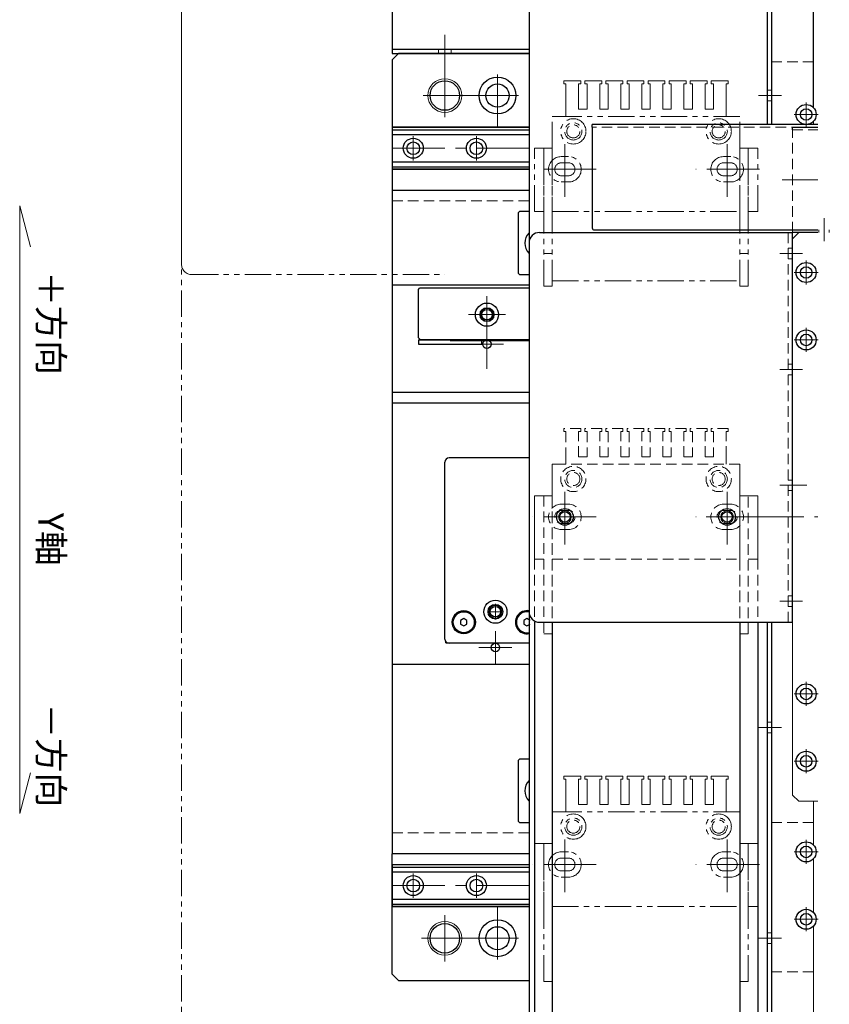
# Model space of a CAD drawing. Extents: x 13296 to 16088, y -895 to 1828.
# Drawn here: x 14016 to 14401, y -221 to 247 of the extents above; entities that cross this region are included whole.
import ezdxf

# ---------------------------------------------------------------- set-up
doc = ezdxf.new("R2010")
doc.units = 0
doc.header["$MEASUREMENT"] = 0
for name, pattern in [('CENTER', [2, 1.25, -0.25, 0.25, -0.25]), ('HIDDEN', [0.375, 0.25, -0.125]), ('PHANTOM2', [1.25, 0.625, -0.125, 0.125, -0.125, 0.125, -0.125])]:
    doc.linetypes.add(name, pattern=pattern)
doc.layers.get('0').update_dxf_attribs({"linetype": 'CONTINUOUS', "lineweight": 9})
for name, color, linetype, lineweight in [('中心線', 1, 'CENTER', 13), ('二点鎖線', 5, 'PHANTOM2', 13), ('実線', 255, 'CONTINUOUS', 30), ('寸法', 3, 'CONTINUOUS', 13), ('破線', 252, 'HIDDEN', 13), ('細線', 6, 'CONTINUOUS', 13)]:
    doc.layers.add(name, color=color, linetype=linetype, lineweight=lineweight)
doc.styles.get("Standard").update_dxf_attribs({"font": 'MS Gothic.ttf'})

msp = doc.modelspace()

# ---------------------------------------------------------------- linework, layer by layer
at = {"color": 4, "ltscale": 20}
for p, q in [((14383.02199126, 142.79671964), (14386.02199126, 145.79671964)), ((14386.02199126, 145.79671964), (14395.02199125, 145.79671964)), ((14383.02199126, 142.79671964), (14383.02199126, -121.20328036)), ((14386.02199126, -124.20328036), (14383.02199126, -121.20328036)), ((14386.02199126, -124.20328036), (14395.02199125, -124.20328036))]:
    msp.add_line(p, q, dxfattribs=at)
at = {"layer": '中心線', "color": 7, "ltscale": 20}
msp.add_line((14218.02199126, 221.15318392), (14218.02199126, 239.61915198), dxfattribs=at)
at = {"layer": '中心線', "ltscale": 20}
for p, q in [((14218.02199126, 231.38883766), (14218.02199126, 215.80897409)), ((14243.02199126, 195.8277145), (14243.02199126, 225.76572479)), ((14218.02199126, 218.60342392), (14218.02199126, 200.49001536)), ((14207.71528698, 210.79671964), (14228.32869554, 210.79671964)), ((14228.05298611, 210.79671964), (14257.9909964, 210.79671964)), ((14238.02199126, 110.56271964), (14238.02199126, 103.03071964)), ((14234.25599126, 106.79671964), (14241.78799066, 106.79671964)), ((14238.02199126, 100.60376458), (14238.02199126, 84.98967471)), ((14230.21494633, 92.79671964), (14245.82903619, 92.79671964)), ((14238.02199126, 88.56271964), (14238.02199126, 81.03071964)), ((14242.02199126, -30.43728036), (14242.02199126, -37.96928036)), ((14238.25599126, -34.20328036), (14245.78799066, -34.20328036)), ((14242.02199126, -43.39623542), (14242.02199126, -59.01032529)), ((14234.21494633, -51.20328036), (14249.82903619, -51.20328036)), ((14243.02199126, -174.23427521), (14243.02199126, -204.1722855)), ((14218.02199126, -178.20328036), (14218.02199126, -200.20328036)), ((14207.02199126, -189.20328036), (14228.32869554, -189.20328036)), ((14228.05298611, -189.20328036), (14257.9909964, -189.20328036))]:
    msp.add_line(p, q, dxfattribs=at)
at = {"layer": '中心線', "color": 70, "ltscale": 20}
for p, q in [((14377.8023804, 210.79671964), (14366.97865065, 210.79671964)), ((14377.8023804, -89.20328036), (14366.97865065, -89.20328036)), ((14377.8023804, -189.20328036), (14366.97865065, -189.20328036))]:
    msp.add_line(p, q, dxfattribs=at)
at = {"layer": '中心線', "color": 3, "ltscale": 20}
for p, q in [((14389.52199126, 196.09671964), (14389.52199126, 207.49671964)), ((14395.22199126, 201.79671964), (14383.82199126, 201.79671964)), ((14389.52199126, -142.50328036), (14389.52199126, -153.90328036)), ((14395.22199126, -148.20328036), (14383.82199126, -148.20328036)), ((14389.52199126, -174.50328036), (14389.52199126, -185.90328036)), ((14395.22199126, -180.20328036), (14383.82199126, -180.20328036))]:
    msp.add_line(p, q, dxfattribs=at)
at = {"layer": '中心線', "color": 190, "ltscale": 20}
for p, q in [((14203.02199126, 191.54671964), (14203.02199126, 180.04671964)), ((14233.02199126, 191.54671964), (14233.02199126, 180.04671964)), ((14258.02199125, 185.79671964), (14192.02199126, 185.79671964)), ((14203.02199126, -158.45328036), (14203.02199126, -169.95328036)), ((14233.02199126, -158.45328036), (14233.02199126, -169.95328036)), ((14258.02199125, -164.20328036), (14192.02199126, -164.20328036))]:
    msp.add_line(p, q, dxfattribs=at)
at = {"layer": '中心線', "color": 6, "ltscale": 20}
for p, q in [((14275.02199126, 162.74671964), (14275.02199126, 188.84671964)), ((14352.02199126, 162.74671964), (14352.02199126, 188.84671964)), ((14289.82199126, 175.79671964), (14259.72199126, 175.79671964)), ((14367.32199126, 175.79671964), (14337.22199126, 175.79671964)), ((14275.02199126, -2.25328036), (14275.02199126, 23.84671964)), ((14352.02199126, -2.25328036), (14352.02199126, 23.84671964)), ((14289.82199126, 10.79671964), (14259.72199126, 10.79671964)), ((14367.32199126, 10.79671964), (14337.22199126, 10.79671964)), ((14275.02199126, -167.25328036), (14275.02199126, -141.15328036)), ((14352.02199126, -167.25328036), (14352.02199126, -141.15328036)), ((14289.82199126, -154.20328036), (14259.72199126, -154.20328036)), ((14367.32199126, -154.20328036), (14337.22199126, -154.20328036))]:
    msp.add_line(p, q, dxfattribs=at)
at = {"layer": '中心線', "color": 230, "ltscale": 20}
for p, q in [((14378.07871603, 170.79671964), (14395.02199125, 170.79671964)), ((14398.02199126, 152.57710879), (14398.02199126, 141.75337903))]:
    msp.add_line(p, q, dxfattribs=at)
at = {"layer": '中心線', "color": 4, "ltscale": 20}
for p, q in [((14387.8023804, 135.79671964), (14376.97865065, 135.79671964)), ((14389.52199126, 132.49671964), (14389.52199126, 121.09671964)), ((14383.82199126, 126.79671964), (14395.22199126, 126.79671964)), ((14389.52199126, 100.49671964), (14389.52199126, 89.09671964)), ((14383.82199126, 94.79671964), (14395.22199126, 94.79671964)), ((14387.8023804, 80.79671964), (14376.97865065, 80.79671964)), ((14389.89264892, 25.79671964), (14376.97865065, 25.79671964)), ((14275.02199126, 20.79671964), (14275.02199126, 0.79671964)), ((14352.02199126, 20.79671964), (14352.02199126, 0.79671964)), ((14265.02199126, 10.79671964), (14285.02199126, 10.79671964)), ((14342.02199126, 10.79671964), (14362.02199126, 10.79671964)), ((14363.41713011, 10.79671964), (14395.02199125, 10.79671964)), ((14387.8023804, -29.20328036), (14376.97865065, -29.20328036)), ((14389.52199126, -67.50328036), (14389.52199126, -78.90328036)), ((14383.82199126, -73.20328036), (14395.22199126, -73.20328036)), ((14389.52199126, -99.50328036), (14389.52199126, -110.90328036)), ((14383.82199126, -105.20328036), (14395.22199126, -105.20328036))]:
    msp.add_line(p, q, dxfattribs=at)
at = {"layer": '中心線', "color": 1, "ltscale": 20}
for p, q in [((14238.02199126, 98.06626486), (14238.02199126, 115.52717443)), ((14246.75244604, 106.79671964), (14229.29153647, 106.79671964))]:
    msp.add_line(p, q, dxfattribs=at)
at = {"layer": '二点鎖線', "color": 70, "ltscale": 20}
msp.add_line((14093.02199126, 318.29671964), (14093.02199126, -296.70328036), dxfattribs=at)
at = {"layer": '二点鎖線', "color": 4, "ltscale": 20}
for p, q in [((14093.02199125, 305.79671964), (14093.02199125, 130.79671964)), ((14098.02199125, 125.79671964), (14218.02199126, 125.79671964))]:
    msp.add_line(p, q, dxfattribs=at)
at = {"layer": '二点鎖線', "color": 6, "ltscale": 20}
for p, q in [((14282.52199126, 217.79671964), (14274.52199126, 217.79671964)), ((14274.52199126, 217.79671964), (14274.52199126, 216.29671964)), ((14274.52199126, 216.29671964), (14275.52199126, 216.29671964)), ((14275.52199126, 216.29671964), (14275.52199126, 204.29671964)), ((14281.52199126, 204.29671964), (14281.52199126, 216.29671964)), ((14281.52199126, 216.29671964), (14282.52199126, 216.29671964)), ((14282.52199126, 216.29671964), (14282.52199126, 217.79671964)), ((14292.52199126, 217.79671964), (14284.52199126, 217.79671964)), ((14284.52199126, 217.79671964), (14284.52199126, 216.29671964)), ((14284.52199126, 216.29671964), (14285.52199126, 216.29671964)), ((14285.52199126, 216.29671964), (14285.52199126, 204.29671964)), ((14291.52199126, 204.29671964), (14291.52199126, 216.29671964)), ((14291.52199126, 216.29671964), (14292.52199126, 216.29671964)), ((14292.52199126, 216.29671964), (14292.52199126, 217.79671964)), ((14302.52199126, 217.79671964), (14294.52199126, 217.79671964)), ((14294.52199126, 217.79671964), (14294.52199126, 216.29671964)), ((14294.52199126, 216.29671964), (14295.52199126, 216.29671964)), ((14295.52199126, 216.29671964), (14295.52199126, 204.29671964)), ((14301.52199126, 204.29671964), (14301.52199126, 216.29671964)), ((14301.52199126, 216.29671964), (14302.52199126, 216.29671964)), ((14302.52199126, 216.29671964), (14302.52199126, 217.79671964)), ((14312.52199126, 217.79671964), (14304.52199126, 217.79671964)), ((14304.52199126, 217.79671964), (14304.52199126, 216.29671964)), ((14304.52199126, 216.29671964), (14305.52199126, 216.29671964)), ((14305.52199126, 216.29671964), (14305.52199126, 204.29671964)), ((14311.52199126, 204.29671964), (14311.52199126, 216.29671964)), ((14311.52199126, 216.29671964), (14312.52199126, 216.29671964)), ((14312.52199126, 216.29671964), (14312.52199126, 217.79671964)), ((14322.52199126, 217.79671964), (14314.52199126, 217.79671964)), ((14314.52199126, 217.79671964), (14314.52199126, 216.29671964)), ((14314.52199126, 216.29671964), (14315.52199126, 216.29671964)), ((14315.52199126, 216.29671964), (14315.52199126, 204.29671964)), ((14321.52199126, 204.29671964), (14321.52199126, 216.29671964)), ((14321.52199126, 216.29671964), (14322.52199126, 216.29671964)), ((14322.52199126, 216.29671964), (14322.52199126, 217.79671964)), ((14324.52199126, 217.79671964), (14324.52199126, 216.29671964)), ((14332.52199126, 217.79671964), (14324.52199126, 217.79671964)), ((14324.52199126, 216.29671964), (14325.52199126, 216.29671964)), ((14325.52199126, 216.29671964), (14325.52199126, 204.29671964)), ((14331.52199126, 204.29671964), (14331.52199126, 216.29671964)), ((14331.52199126, 216.29671964), (14332.52199126, 216.29671964)), ((14332.52199126, 216.29671964), (14332.52199126, 217.79671964)), ((14342.52199126, 217.79671964), (14334.52199126, 217.79671964)), ((14334.52199126, 217.79671964), (14334.52199126, 216.29671964)), ((14334.52199126, 216.29671964), (14335.52199126, 216.29671964)), ((14335.52199126, 216.29671964), (14335.52199126, 204.29671964)), ((14341.52199126, 204.29671964), (14341.52199126, 216.29671964)), ((14341.52199126, 216.29671964), (14342.52199126, 216.29671964)), ((14342.52199126, 216.29671964), (14342.52199126, 217.79671964)), ((14352.52199126, 217.79671964), (14344.52199126, 217.79671964)), ((14344.52199126, 217.79671964), (14344.52199126, 216.29671964)), ((14344.52199126, 216.29671964), (14345.52199126, 216.29671964)), ((14345.52199126, 216.29671964), (14345.52199126, 204.29671964)), ((14351.52199126, 216.29671964), (14352.52199126, 216.29671964)), ((14351.52199126, 204.29671964), (14351.52199126, 216.29671964)), ((14352.52199126, 216.29671964), (14352.52199126, 217.79671964)), ((14275.52199126, 200.79671964), (14275.52199126, 204.29671964)), ((14281.52199126, 204.29671964), (14285.52199126, 204.29671964)), ((14291.52199126, 204.29671964), (14295.52199126, 204.29671964)), ((14301.52199126, 204.29671964), (14305.52199126, 204.29671964)), ((14311.52199126, 204.29671964), (14315.52199126, 204.29671964)), ((14321.52199126, 204.29671964), (14325.52199126, 204.29671964)), ((14331.52199126, 204.29671964), (14335.52199126, 204.29671964)), ((14341.52199126, 204.29671964), (14345.52199126, 204.29671964)), ((14351.52199126, 200.79671964), (14351.52199126, 204.29671964)), ((14269.02199126, 185.79671964), (14269.02199126, 200.79671964)), ((14269.02199126, 200.79671964), (14275.52199126, 200.79671964)), ((14358.02199126, 200.79671964), (14271.52199126, 200.79671964)), ((14358.02199126, 185.79671964), (14358.02199126, 200.79671964)), ((14260.52199126, 155.79671964), (14260.52199126, 185.79671964)), ((14260.52199126, 185.79671964), (14265.02199126, 185.79671964)), ((14265.02199126, 185.79671964), (14265.02199126, 155.79671964)), ((14265.02199126, 185.79671964), (14269.02199126, 185.79671964)), ((14265.02199126, 120.29671964), (14265.02199126, 185.79671964)), ((14269.02199126, 185.79671964), (14269.02199126, 155.79671964)), ((14269.02199126, 120.29671964), (14269.02199126, 185.79671964)), ((14358.02199126, 155.79671964), (14358.02199126, 185.79671964)), ((14362.02199126, 185.79671964), (14358.02199126, 185.79671964)), ((14358.02199126, 120.29671964), (14358.02199126, 185.79671964)), ((14362.02199126, 185.79671964), (14362.02199126, 155.79671964)), ((14366.52199126, 185.79671964), (14362.02199126, 185.79671964)), ((14362.02199126, 120.29671964), (14362.02199126, 185.79671964)), ((14366.52199126, 155.79671964), (14366.52199126, 185.79671964)), ((14276.77199126, 181.79671964), (14273.27199126, 181.79671964)), ((14276.77199126, 178.84671964), (14273.27199126, 178.84671964)), ((14353.77199126, 181.79671964), (14350.27199126, 181.79671964)), ((14353.77199126, 178.84671964), (14350.27199126, 178.84671964)), ((14276.77199126, 172.74671964), (14273.27199126, 172.74671964)), ((14276.77199126, 169.79671964), (14273.27199126, 169.79671964)), ((14353.77199126, 172.74671964), (14350.27199126, 172.74671964)), ((14353.77199126, 169.79671964), (14350.27199126, 169.79671964)), ((14265.02199126, 155.79671964), (14260.52199126, 155.79671964)), ((14269.02199126, 155.79671964), (14358.02199126, 155.79671964)), ((14362.02199126, 155.79671964), (14366.52199126, 155.79671964)), ((14269.02199126, 135.79671964), (14265.02199126, 135.79671964)), ((14358.02199126, 135.79671964), (14362.02199126, 135.79671964)), ((14269.02199126, 122.79671964), (14358.02199126, 122.79671964)), ((14269.02199126, 122.79671964), (14269.02199126, 122.79671964)), ((14269.02199126, 122.79671964), (14269.02199126, 122.79671964)), ((14358.02199126, 122.79671964), (14358.02199126, 122.79671964)), ((14358.02199126, 122.79671964), (14358.02199126, 122.79671964)), ((14265.02199126, 120.29671964), (14269.02199126, 120.29671964)), ((14362.02199126, 120.29671964), (14358.02199126, 120.29671964)), ((14282.52199126, -112.20328036), (14274.52199126, -112.20328036)), ((14274.52199126, -112.20328036), (14274.52199126, -113.70328036)), ((14274.52199126, -113.70328036), (14275.52199126, -113.70328036)), ((14275.52199126, -113.70328036), (14275.52199126, -125.70328036)), ((14281.52199126, -125.70328036), (14281.52199126, -113.70328036)), ((14281.52199126, -113.70328036), (14282.52199126, -113.70328036)), ((14282.52199126, -113.70328036), (14282.52199126, -112.20328036)), ((14292.52199126, -112.20328036), (14284.52199126, -112.20328036)), ((14284.52199126, -112.20328036), (14284.52199126, -113.70328036)), ((14284.52199126, -113.70328036), (14285.52199126, -113.70328036)), ((14285.52199126, -113.70328036), (14285.52199126, -125.70328036)), ((14291.52199126, -113.70328036), (14292.52199126, -113.70328036)), ((14291.52199126, -125.70328036), (14291.52199126, -113.70328036)), ((14292.52199126, -113.70328036), (14292.52199126, -112.20328036)), ((14302.52199126, -112.20328036), (14294.52199126, -112.20328036)), ((14294.52199126, -112.20328036), (14294.52199126, -113.70328036)), ((14294.52199126, -113.70328036), (14295.52199126, -113.70328036)), ((14295.52199126, -113.70328036), (14295.52199126, -125.70328036)), ((14301.52199126, -125.70328036), (14301.52199126, -113.70328036)), ((14301.52199126, -113.70328036), (14302.52199126, -113.70328036)), ((14302.52199126, -113.70328036), (14302.52199126, -112.20328036)), ((14312.52199126, -112.20328036), (14304.52199126, -112.20328036)), ((14304.52199126, -112.20328036), (14304.52199126, -113.70328036)), ((14304.52199126, -113.70328036), (14305.52199126, -113.70328036)), ((14305.52199126, -113.70328036), (14305.52199126, -125.70328036)), ((14311.52199126, -125.70328036), (14311.52199126, -113.70328036)), ((14311.52199126, -113.70328036), (14312.52199126, -113.70328036)), ((14312.52199126, -113.70328036), (14312.52199126, -112.20328036)), ((14314.52199126, -112.20328036), (14314.52199126, -113.70328036)), ((14322.52199126, -112.20328036), (14314.52199126, -112.20328036)), ((14314.52199126, -113.70328036), (14315.52199126, -113.70328036)), ((14315.52199126, -113.70328036), (14315.52199126, -125.70328036)), ((14321.52199126, -125.70328036), (14321.52199126, -113.70328036)), ((14321.52199126, -113.70328036), (14322.52199126, -113.70328036)), ((14322.52199126, -113.70328036), (14322.52199126, -112.20328036)), ((14324.52199126, -112.20328036), (14324.52199126, -113.70328036)), ((14332.52199126, -112.20328036), (14324.52199126, -112.20328036)), ((14324.52199126, -113.70328036), (14325.52199126, -113.70328036)), ((14325.52199126, -113.70328036), (14325.52199126, -125.70328036)), ((14331.52199126, -125.70328036), (14331.52199126, -113.70328036)), ((14331.52199126, -113.70328036), (14332.52199126, -113.70328036)), ((14332.52199126, -113.70328036), (14332.52199126, -112.20328036)), ((14334.52199126, -112.20328036), (14334.52199126, -113.70328036)), ((14342.52199126, -112.20328036), (14334.52199126, -112.20328036)), ((14334.52199126, -113.70328036), (14335.52199126, -113.70328036)), ((14335.52199126, -113.70328036), (14335.52199126, -125.70328036)), ((14341.52199126, -125.70328036), (14341.52199126, -113.70328036)), ((14341.52199126, -113.70328036), (14342.52199126, -113.70328036)), ((14342.52199126, -113.70328036), (14342.52199126, -112.20328036)), ((14344.52199126, -112.20328036), (14344.52199126, -113.70328036)), ((14352.52199126, -112.20328036), (14344.52199126, -112.20328036)), ((14344.52199126, -113.70328036), (14345.52199126, -113.70328036)), ((14345.52199126, -113.70328036), (14345.52199126, -125.70328036)), ((14351.52199126, -125.70328036), (14351.52199126, -113.70328036)), ((14351.52199126, -113.70328036), (14352.52199126, -113.70328036)), ((14352.52199126, -113.70328036), (14352.52199126, -112.20328036)), ((14275.52199126, -129.20328036), (14275.52199126, -125.70328036)), ((14281.52199126, -125.70328036), (14285.52199126, -125.70328036)), ((14291.52199126, -125.70328036), (14295.52199126, -125.70328036)), ((14301.52199126, -125.70328036), (14305.52199126, -125.70328036)), ((14311.52199126, -125.70328036), (14315.52199126, -125.70328036)), ((14321.52199126, -125.70328036), (14325.52199126, -125.70328036)), ((14331.52199126, -125.70328036), (14335.52199126, -125.70328036)), ((14341.52199126, -125.70328036), (14345.52199126, -125.70328036)), ((14351.52199126, -129.20328036), (14351.52199126, -125.70328036)), ((14269.02199126, -129.20328036), (14275.52199126, -129.20328036)), ((14269.02199126, -144.20328036), (14269.02199126, -129.20328036)), ((14358.02199126, -129.20328036), (14271.52199126, -129.20328036)), ((14358.02199126, -144.20328036), (14358.02199126, -129.20328036)), ((14260.52199126, -144.20328036), (14265.02199126, -144.20328036)), ((14260.52199126, -174.20328036), (14260.52199126, -144.20328036)), ((14265.02199126, -144.20328036), (14269.02199126, -144.20328036)), ((14265.02199126, -209.70328036), (14265.02199126, -144.20328036)), ((14265.02199126, -144.20328036), (14265.02199126, -174.20328036)), ((14269.02199126, -209.70328036), (14269.02199126, -144.20328036)), ((14269.02199126, -144.20328036), (14269.02199126, -174.20328036)), ((14362.02199126, -144.20328036), (14358.02199126, -144.20328036)), ((14358.02199126, -209.70328036), (14358.02199126, -144.20328036)), ((14358.02199126, -174.20328036), (14358.02199126, -144.20328036)), ((14366.52199126, -144.20328036), (14362.02199126, -144.20328036)), ((14362.02199126, -209.70328036), (14362.02199126, -144.20328036)), ((14362.02199126, -144.20328036), (14362.02199126, -174.20328036)), ((14366.52199126, -174.20328036), (14366.52199126, -144.20328036)), ((14276.77199126, -148.20328036), (14273.27199126, -148.20328036)), ((14353.77199126, -148.20328036), (14350.27199126, -148.20328036)), ((14276.77199126, -151.15328036), (14273.27199126, -151.15328036)), ((14353.77199126, -151.15328036), (14350.27199126, -151.15328036)), ((14276.77199126, -157.25328036), (14273.27199126, -157.25328036)), ((14353.77199126, -157.25328036), (14350.27199126, -157.25328036)), ((14276.77199126, -160.20328036), (14273.27199126, -160.20328036)), ((14353.77199126, -160.20328036), (14350.27199126, -160.20328036)), ((14269.02199126, -174.20328036), (14358.02199126, -174.20328036)), ((14362.02199126, -174.20328036), (14366.52199126, -174.20328036)), ((14265.02199126, -209.70328036), (14269.02199126, -209.70328036)), ((14362.02199126, -209.70328036), (14358.02199126, -209.70328036))]:
    msp.add_line(p, q, dxfattribs=at)
for centre, radius in [((14279.02199126, 193.79671964), 6), ((14279.02199126, 193.79671964), 4.1), ((14279.02199126, 193.79671964), 3.1), ((14348.02199126, 193.79671964), 6), ((14348.02199126, 193.79671964), 4.1), ((14348.02199126, 193.79671964), 3.1), ((14279.02199126, -136.20328036), 6), ((14348.02199126, -136.20328036), 6), ((14279.02199126, -136.20328036), 4.1), ((14279.02199126, -136.20328036), 3.1), ((14348.02199126, -136.20328036), 4.1), ((14348.02199126, -136.20328036), 3.1)]:
    msp.add_circle(centre, radius, dxfattribs=at)
for centre, radius, start, end in [((14273.27199126, 175.79671964), 6, 90, 270), ((14273.27199126, 175.79671964), 3.05, 90, 270), ((14276.77199126, 175.79671964), 6, 270, 90), ((14276.77199126, 175.79671964), 3.05, 270, 90), ((14350.27199126, 175.79671964), 6, 90, 270), ((14350.27199126, 175.79671964), 3.05, 90, 270), ((14353.77199126, 175.79671964), 6, 270, 90), ((14353.77199126, 175.79671964), 3.05, 270, 90), ((14273.27199126, -154.20328036), 6, 90, 270), ((14276.77199126, -154.20328036), 6, 270, 90), ((14350.27199126, -154.20328036), 6, 90, 270), ((14353.77199126, -154.20328036), 6, 270, 90), ((14273.27199126, -154.20328036), 3.05, 90, 270), ((14276.77199126, -154.20328036), 3.05, 270, 90), ((14350.27199126, -154.20328036), 3.05, 90, 270), ((14353.77199126, -154.20328036), 3.05, 270, 90)]:
    msp.add_arc(centre, radius, start, end, dxfattribs=at)
at = {"layer": '二点鎖線', "color": 4, "ltscale": 20}
msp.add_arc((14098.02199125, 130.79671964), 5, 180, 270, dxfattribs=at)
at = {"layer": '実線', "color": 7, "ltscale": 20}
for p, q in [((14193.02199126, 485.79671964), (14193.02199126, 230.79671964)), ((14193.02199126, 232.79671964), (14258.02199126, 232.79671964)), ((14193.02199126, 230.79671964), (14258.02199126, 230.79671964))]:
    msp.add_line(p, q, dxfattribs=at)
at = {"layer": '実線', "color": 70, "ltscale": 20}
for p, q in [((14371.02199126, 323.29671964), (14371.02199126, 196.99671964)), ((14373.02199126, 323.29671964), (14373.02199126, 196.99671964)), ((14258.02199126, 318.29671964), (14258.02199126, -296.70328036)), ((14371.02199126, -39.20328036), (14371.02199126, -301.70328036)), ((14373.02199126, -39.20328036), (14373.02199126, -301.70328036))]:
    msp.add_line(p, q, dxfattribs=at)
at = {"layer": '実線', "color": 3, "ltscale": 20}
for p, q in [((14393.02199126, 205.00802779), (14393.02199126, 323.29671964)), ((14373.02199126, 320.29671964), (14373.02199126, 196.99671964)), ((14373.02199126, -124.20328036), (14373.02199126, -298.70328036))]:
    msp.add_line(p, q, dxfattribs=at)
at = {"layer": '実線', "ltscale": 20}
for p, q in [((14196.02199126, 230.79671964), (14193.02199126, 227.79671964)), ((14196.02199126, 230.79671964), (14258.02199125, 230.79671964)), ((14258.02199125, 230.79671964), (14196.02199126, 230.79671964)), ((14193.02199126, 227.79671964), (14193.02199126, -149.20328036)), ((14258.02199125, 195.79671964), (14193.02199126, 195.79671964)), ((14193.02199126, 195.79671964), (14193.02199126, 165.79671964)), ((14258.02199125, 175.79671964), (14193.02199126, 175.79671964)), ((14258.02199125, 175.79671964), (14193.02199126, 175.79671964)), ((14258.02199125, 165.79671964), (14193.02199126, 165.79671964)), ((14258.02199125, 165.79671964), (14193.02199126, 165.79671964)), ((14253.52199126, 155.79671964), (14253.02199126, 155.29671964)), ((14253.02199126, 126.29671964), (14253.02199126, 155.29671964)), ((14258.02199125, 155.79671964), (14253.52199126, 155.79671964)), ((14253.02199126, 126.29671964), (14253.52199126, 125.79671964)), ((14253.52199126, 125.79671964), (14258.02199125, 125.79671964)), ((14258.02199125, 120.79671964), (14193.02199126, 120.79671964)), ((14258.02199125, 69.79671964), (14193.02199126, 69.79671964)), ((14258.02199125, 64.79671964), (14193.02199126, 64.79671964)), ((14258.02199125, 38.79671964), (14220.02199126, 38.79671964)), ((14218.02199126, -47.20328036), (14218.02199126, 36.79671964)), ((14227.02199123, -37.47122956), (14225.52199126, -38.33725497)), ((14225.52199126, -38.33725497), (14225.52199126, -40.06930575)), ((14225.52199126, -40.06930575), (14227.02199123, -40.93533116)), ((14228.52199126, -38.33725497), (14227.02199128, -37.47122956)), ((14227.02199128, -40.93533116), (14228.52199126, -40.06930575)), ((14228.52199126, -40.06930575), (14228.52199126, -38.33725497)), ((14257.02199123, -37.47122956), (14255.52199126, -38.33725497)), ((14255.52199126, -38.33725497), (14255.52199126, -40.06930575)), ((14255.52199126, -40.06930575), (14257.02199123, -40.93533116)), ((14258.52199126, -38.33725497), (14257.02199128, -37.47122956)), ((14257.02199128, -40.93533116), (14258.52199126, -40.06930575)), ((14218.52199126, -49.00328036), (14218.52199126, -48.52615601)), ((14218.52199126, -49.00328036), (14219.15021147, -49.00328036)), ((14258.02199125, -49.20328036), (14220.02199126, -49.20328036)), ((14258.02199125, -59.20328036), (14193.02199126, -59.20328036)), ((14253.52199126, -104.20328036), (14253.02199126, -104.70328036)), ((14253.02199126, -133.70328036), (14253.02199126, -104.70328036)), ((14258.02199125, -104.20328036), (14253.52199126, -104.20328036)), ((14253.02199126, -133.70328036), (14253.52199126, -134.20328036)), ((14253.52199126, -134.20328036), (14258.02199125, -134.20328036)), ((14258.02199125, -149.20328036), (14193.02199126, -149.20328036)), ((14258.02199125, -149.20328036), (14193.02199126, -149.20328036)), ((14193.02199126, -206.20328036), (14193.02199126, -149.20328036)), ((14258.02199125, -174.20328036), (14193.02199126, -174.20328036)), ((14258.02199125, -174.20328036), (14193.02199126, -174.20328036)), ((14196.02199126, -209.20328036), (14193.02199126, -206.20328036)), ((14196.02199126, -209.20328036), (14258.02199125, -209.20328036))]:
    msp.add_line(p, q, dxfattribs=at)
at = {"layer": '実線', "color": 121, "ltscale": 20}
for p, q in [((14395.02199125, 196.99671964), (14288.02199126, 196.99671964)), ((14288.02199126, 195.79671964), (14288.02199126, 196.99671964)), ((14288.02199126, 195.79671964), (14288.02199126, 147.99671964)), ((14289.02199126, 146.99671964), (14395.02199125, 146.99671964))]:
    msp.add_line(p, q, dxfattribs=at)
at = {"layer": '実線', "color": 3, "lineweight": 5, "ltscale": 20}
for p, q in [((14393.02199126, 196.99671964), (14393.02199126, 198.5854115)), ((14393.02199126, -144.99197221), (14393.02199126, -124.20328036)), ((14393.02199126, -176.99197221), (14393.02199126, -151.4145885)), ((14393.02199126, -301.70328036), (14393.02199126, -183.4145885))]:
    msp.add_line(p, q, dxfattribs=at)
at = {"layer": '実線', "color": 190, "ltscale": 20}
for p, q in [((14193.02199126, 195.79671964), (14258.02199125, 195.79671964)), ((14193.02199126, 195.79671964), (14193.02199126, 175.79671964)), ((14193.02199126, 194.59387693), (14258.02199125, 194.59387693)), ((14193.02199126, 192.29964933), (14258.02199125, 192.29964933)), ((14193.02199126, 179.2938281), (14258.02199125, 179.2938281)), ((14193.02199126, 176.99956236), (14258.02199125, 176.99956236)), ((14193.02199126, 175.79671964), (14258.02199125, 175.79671964)), ((14193.02199126, -154.20328036), (14258.02199125, -154.20328036)), ((14193.02199126, -154.20328036), (14193.02199126, -174.20328036)), ((14193.02199126, -155.40612307), (14258.02199125, -155.40612307)), ((14193.02199126, -157.70035067), (14258.02199125, -157.70035067)), ((14193.02199126, -170.7061719), (14258.02199125, -170.7061719)), ((14193.02199126, -173.00043764), (14258.02199125, -173.00043764)), ((14193.02199126, -174.20328036), (14258.02199125, -174.20328036))]:
    msp.add_line(p, q, dxfattribs=at)
at = {"layer": '実線', "color": 230, "ltscale": 20}
for p, q in [((14383.02199126, 195.79671964), (14395.02199125, 195.79671964)), ((14383.02199126, 194.59671964), (14383.02199126, 195.79671964)), ((14383.02199126, 194.59671964), (14383.02199126, 194.59671964)), ((14395.02199125, 145.79671964), (14383.02199126, 145.79671964))]:
    msp.add_line(p, q, dxfattribs=at)
at = {"layer": '実線', "color": 4, "ltscale": 20}
for p, q in [((14263.02199125, 145.79671964), (14383.02199126, 145.79671964)), ((14383.02199126, -39.20328036), (14383.02199126, 145.79671964)), ((14258.02199125, 140.79671964), (14258.02199125, -34.20328036)), ((14263.02199125, -39.20328036), (14383.02199126, -39.20328036))]:
    msp.add_line(p, q, dxfattribs=at)
at = {"layer": '実線', "color": 30, "ltscale": 20}
for p, q in [((14205.52199126, 118.79671964), (14206.02199126, 119.29671964)), ((14205.52199126, 95.79671964), (14205.52199126, 118.79671964)), ((14258.02199125, 119.29671964), (14206.02199126, 119.29671964)), ((14205.52199126, 95.79671964), (14206.52199126, 94.79671964)), ((14258.02199125, 94.79671964), (14206.52199126, 94.79671964))]:
    msp.add_line(p, q, dxfattribs=at)
at = {"layer": '実線', "color": 2, "ltscale": 20}
for p, q in [((14205.52199156, 94.79671964), (14258.02199125, 94.79671964)), ((14205.52199156, 94.79671964), (14205.52199156, 92.79671964)), ((14220.52199156, 94.79671964), (14220.52199156, 94.59671964)), ((14220.52199156, 94.59671964), (14220.52199156, 94.79671964)), ((14220.52199156, 94.59671964), (14258.02199125, 94.59671964)), ((14235.52199156, 92.79671964), (14235.52199156, 94.79671964)), ((14205.52199156, 92.79671964), (14235.52199156, 92.79671964))]:
    msp.add_line(p, q, dxfattribs=at)
at = {"layer": '実線', "color": 6, "linetype": 'Continuous', "ltscale": 20}
for p, q in [((14260.52199126, -39.20328036), (14260.52199126, -324.07157198)), ((14269.02199126, -39.20328036), (14269.02199126, -324.07157198)), ((14358.02199126, -39.20328036), (14358.02199126, -324.07157198)), ((14366.52199126, -39.20328036), (14366.52199126, -324.07157198))]:
    msp.add_line(p, q, dxfattribs=at)
at = {"layer": '実線', "ltscale": 20}
for centre, radius in [((14218.02199126, 210.79671964), 7), ((14243.02199126, 210.79671964), 8.75), ((14243.02199126, 210.79671964), 5.5), ((14238.02199126, 106.79671964), 5.5), ((14238.02199126, 106.79671964), 3.3), ((14238.02199126, 106.79671964), 2.5), ((14238.02199126, 92.79671964), 2), ((14242.02199126, -34.20328036), 5.5), ((14242.02199126, -34.20328036), 3.5), ((14242.02199126, -34.20328036), 2.5), ((14227.02199126, -39.20328036), 5.5), ((14227.02199126, -39.20328036), 5), ((14242.02199126, -51.20328036), 2), ((14218.02199126, -189.20328036), 7), ((14243.02199126, -189.20328036), 8.75), ((14243.02199126, -189.20328036), 5.5)]:
    msp.add_circle(centre, radius, dxfattribs=at)
at = {"layer": '実線', "color": 3, "ltscale": 20}
for centre, radius in [((14389.52199126, 201.79671964), 4.75), ((14389.52199126, 201.79671964), 2.75), ((14389.52199126, -148.20328036), 4.75), ((14389.52199126, -148.20328036), 2.75), ((14389.52199126, -180.20328036), 4.75), ((14389.52199126, -180.20328036), 2.75)]:
    msp.add_circle(centre, radius, dxfattribs=at)
at = {"layer": '実線', "color": 190, "ltscale": 20}
for centre, radius in [((14203.02199126, 185.79671964), 4.75), ((14203.02199126, 185.79671964), 3), ((14233.02199126, 185.79671964), 4.75), ((14233.02199126, 185.79671964), 3), ((14203.02199126, -164.20328036), 4.75), ((14203.02199126, -164.20328036), 3), ((14233.02199126, -164.20328036), 4.75), ((14233.02199126, -164.20328036), 3)]:
    msp.add_circle(centre, radius, dxfattribs=at)
at = {"layer": '実線', "color": 4, "ltscale": 20}
for centre, radius in [((14389.52199126, 126.79671964), 4.75), ((14389.52199126, 126.79671964), 2.75), ((14389.52199126, 94.79671964), 4.75), ((14389.52199126, 94.79671964), 2.75), ((14275.02199126, 10.79671964), 3.96), ((14352.02199126, 10.79671964), 3.96), ((14275.02199126, 10.79671964), 2.5), ((14352.02199126, 10.79671964), 2.5), ((14389.52199126, -73.20328036), 4.75), ((14389.52199126, -73.20328036), 2.75), ((14389.52199126, -105.20328036), 4.75), ((14389.52199126, -105.20328036), 2.75)]:
    msp.add_circle(centre, radius, dxfattribs=at)
at = {"layer": '実線', "ltscale": 20}
for centre, radius, start, end in [((14263.02199126, 140.79671964), 7, 135.5846914266, 224.4153085734), ((14220.02199126, 36.79671964), 2, 90, 180), ((14257.02199126, -39.20328036), 5.5, 79.5243183251, 280.4756816749), ((14257.02199126, -39.20328036), 5, 78.4510546189, 281.5369590091), ((14220.02199126, -47.20328036), 2, 180, 270), ((14263.02199126, -119.20328036), 7, 135.5846914266, 224.4153085734)]:
    msp.add_arc(centre, radius, start, end, dxfattribs=at)
at = {"layer": '実線', "color": 4, "ltscale": 20}
for centre, start, end in [((14263.02199125, 140.79671964), 90, 180), ((14263.02199125, -34.20328036), 180, 270)]:
    msp.add_arc(centre, 5, start, end, dxfattribs=at)
at = {"layer": '実線', "color": 121, "ltscale": 20}
msp.add_arc((14289.02199126, 147.99671964), 1, 180, 270, dxfattribs=at)
at = {"layer": '寸法', "ltscale": 20}
for p, q in [((14016.22143711, 158.37570013), (14021.39781801, 139.05718361)), ((14016.22143711, -130.02537831), (14021.39781801, -110.70686178))]:
    msp.add_line(p, q, dxfattribs=at)
at = {"layer": '寸法'}
msp.add_line((14016.22143711, 158.37570013), (14016.22143711, -130.02537831), dxfattribs=at)
at = {"layer": '破線', "color": 7, "ltscale": 20}
for p, q in [((14215.02199126, 230.79671964), (14215.02199126, 232.79671964)), ((14221.02199126, 230.79671964), (14221.02199126, 232.79671964))]:
    msp.add_line(p, q, dxfattribs=at)
at = {"layer": '破線', "color": 3, "ltscale": 20}
for p, q in [((14373.02199126, 226.79671964), (14395.02199125, 226.79671964)), ((14373.02199126, 212.79671964), (14373.02199126, 208.79671964)), ((14373.02199126, 212.79671964), (14373.02199126, 208.79671964)), ((14373.02199126, -134.20328036), (14395.02199125, -134.20328036)), ((14373.02199126, -137.20328036), (14373.02199126, -141.20328036)), ((14373.02199126, -187.20328036), (14373.02199126, -191.20328036)), ((14373.02199126, -187.20328036), (14373.02199126, -191.20328036)), ((14373.02199126, -205.20328036), (14395.02199125, -205.20328036))]:
    msp.add_line(p, q, dxfattribs=at)
at = {"layer": '破線', "color": 70, "ltscale": 20}
for p, q in [((14373.02199126, 213.29671964), (14371.02199126, 213.29671964)), ((14373.02199126, 208.29671964), (14371.02199126, 208.29671964)), ((14373.02199126, -86.70328036), (14371.02199126, -86.70328036)), ((14373.02199126, -91.70328036), (14371.02199126, -91.70328036)), ((14373.02199126, -186.70328036), (14371.02199126, -186.70328036)), ((14373.02199126, -191.70328036), (14371.02199126, -191.70328036))]:
    msp.add_line(p, q, dxfattribs=at)
at = {"layer": '破線', "color": 121, "ltscale": 20}
msp.add_line((14395.02199125, 195.79671964), (14288.02199126, 195.79671964), dxfattribs=at)
at = {"layer": '破線', "color": 230, "ltscale": 20}
for p, q in [((14383.02199126, 145.79671964), (14383.02199126, 195.79671964)), ((14383.02199126, 194.59671964), (14395.02199125, 194.59671964)), ((14383.02199126, 146.99671964), (14395.02199125, 146.99671964)), ((14395.52199126, 146.99671964), (14395.52199126, 145.79671964)), ((14400.52199126, 146.99671964), (14400.52199126, 145.79671964))]:
    msp.add_line(p, q, dxfattribs=at)
at = {"layer": '破線', "ltscale": 20}
for p, q in [((14193.02199126, 160.79671964), (14258.02199125, 160.79671964)), ((14219.15021147, -49.00328036), (14258.02199125, -49.00328036)), ((14193.02199126, -139.20328036), (14258.02199125, -139.20328036))]:
    msp.add_line(p, q, dxfattribs=at)
at = {"layer": '破線', "color": 4, "ltscale": 20}
for p, q in [((14381.02199126, -39.20328036), (14381.02199126, 145.79671964)), ((14383.02199126, 138.29671964), (14381.02199126, 138.29671964)), ((14383.02199126, 133.29671964), (14381.02199126, 133.29671964)), ((14383.02199126, 83.29671964), (14381.02199126, 83.29671964)), ((14383.02199126, 78.29671964), (14381.02199126, 78.29671964)), ((14383.02199126, 28.29671964), (14381.02199126, 28.29671964)), ((14383.02199126, 23.29671964), (14381.02199126, 23.29671964)), ((14383.02199126, -26.70328036), (14381.02199126, -26.70328036)), ((14383.02199126, -31.70328036), (14381.02199126, -31.70328036))]:
    msp.add_line(p, q, dxfattribs=at)
at = {"layer": '破線', "color": 6, "ltscale": 20}
for p, q in [((14282.52199126, 52.79671964), (14274.52199126, 52.79671964)), ((14274.52199126, 52.79671964), (14274.52199126, 51.29671964)), ((14282.52199126, 51.29671964), (14282.52199126, 52.79671964)), ((14292.52199126, 52.79671964), (14284.52199126, 52.79671964)), ((14284.52199126, 52.79671964), (14284.52199126, 51.29671964)), ((14292.52199126, 51.29671964), (14292.52199126, 52.79671964)), ((14302.52199126, 52.79671964), (14294.52199126, 52.79671964)), ((14294.52199126, 52.79671964), (14294.52199126, 51.29671964)), ((14302.52199126, 51.29671964), (14302.52199126, 52.79671964)), ((14312.52199126, 52.79671964), (14304.52199126, 52.79671964)), ((14304.52199126, 52.79671964), (14304.52199126, 51.29671964)), ((14312.52199126, 51.29671964), (14312.52199126, 52.79671964)), ((14322.52199126, 52.79671964), (14314.52199126, 52.79671964)), ((14314.52199126, 52.79671964), (14314.52199126, 51.29671964)), ((14322.52199126, 51.29671964), (14322.52199126, 52.79671964)), ((14332.52199126, 52.79671964), (14324.52199126, 52.79671964)), ((14324.52199126, 52.79671964), (14324.52199126, 51.29671964)), ((14332.52199126, 51.29671964), (14332.52199126, 52.79671964)), ((14342.52199126, 52.79671964), (14334.52199126, 52.79671964)), ((14334.52199126, 52.79671964), (14334.52199126, 51.29671964)), ((14342.52199126, 51.29671964), (14342.52199126, 52.79671964)), ((14352.52199126, 52.79671964), (14344.52199126, 52.79671964)), ((14344.52199126, 52.79671964), (14344.52199126, 51.29671964)), ((14352.52199126, 51.29671964), (14352.52199126, 52.79671964)), ((14274.52199126, 51.29671964), (14275.52199126, 51.29671964)), ((14275.52199126, 51.29671964), (14275.52199126, 39.29671964)), ((14281.52199126, 39.29671964), (14281.52199126, 51.29671964)), ((14281.52199126, 51.29671964), (14282.52199126, 51.29671964)), ((14284.52199126, 51.29671964), (14285.52199126, 51.29671964)), ((14285.52199126, 51.29671964), (14285.52199126, 39.29671964)), ((14291.52199126, 39.29671964), (14291.52199126, 51.29671964)), ((14291.52199126, 51.29671964), (14292.52199126, 51.29671964)), ((14294.52199126, 51.29671964), (14295.52199126, 51.29671964)), ((14295.52199126, 51.29671964), (14295.52199126, 39.29671964)), ((14301.52199126, 39.29671964), (14301.52199126, 51.29671964)), ((14301.52199126, 51.29671964), (14302.52199126, 51.29671964)), ((14304.52199126, 51.29671964), (14305.52199126, 51.29671964)), ((14305.52199126, 51.29671964), (14305.52199126, 39.29671964)), ((14311.52199126, 39.29671964), (14311.52199126, 51.29671964)), ((14311.52199126, 51.29671964), (14312.52199126, 51.29671964)), ((14314.52199126, 51.29671964), (14315.52199126, 51.29671964)), ((14315.52199126, 51.29671964), (14315.52199126, 39.29671964)), ((14321.52199126, 39.29671964), (14321.52199126, 51.29671964)), ((14321.52199126, 51.29671964), (14322.52199126, 51.29671964)), ((14324.52199126, 51.29671964), (14325.52199126, 51.29671964)), ((14325.52199126, 51.29671964), (14325.52199126, 39.29671964)), ((14331.52199126, 39.29671964), (14331.52199126, 51.29671964)), ((14331.52199126, 51.29671964), (14332.52199126, 51.29671964)), ((14334.52199126, 51.29671964), (14335.52199126, 51.29671964)), ((14335.52199126, 51.29671964), (14335.52199126, 39.29671964)), ((14341.52199126, 39.29671964), (14341.52199126, 51.29671964)), ((14341.52199126, 51.29671964), (14342.52199126, 51.29671964)), ((14344.52199126, 51.29671964), (14345.52199126, 51.29671964)), ((14345.52199126, 51.29671964), (14345.52199126, 39.29671964)), ((14351.52199126, 51.29671964), (14352.52199126, 51.29671964)), ((14351.52199126, 39.29671964), (14351.52199126, 51.29671964)), ((14275.52199126, 35.79671964), (14275.52199126, 39.29671964)), ((14281.52199126, 39.29671964), (14285.52199126, 39.29671964)), ((14291.52199126, 39.29671964), (14295.52199126, 39.29671964)), ((14301.52199126, 39.29671964), (14305.52199126, 39.29671964)), ((14311.52199126, 39.29671964), (14315.52199126, 39.29671964)), ((14321.52199126, 39.29671964), (14325.52199126, 39.29671964)), ((14331.52199126, 39.29671964), (14335.52199126, 39.29671964)), ((14341.52199126, 39.29671964), (14345.52199126, 39.29671964)), ((14351.52199126, 35.79671964), (14351.52199126, 39.29671964)), ((14358.02199126, 35.79671964), (14269.02199126, 35.79671964)), ((14269.02199126, 35.79671964), (14269.02199126, -39.20328036)), ((14269.02199126, 20.79671964), (14269.02199126, 35.79671964)), ((14269.02199126, 35.79671964), (14275.52199126, 35.79671964)), ((14358.02199126, 35.79671964), (14358.02199126, -39.20328036)), ((14358.02199126, 20.79671964), (14358.02199126, 35.79671964)), ((14260.52199126, 20.79671964), (14260.52199126, -39.20328036)), ((14260.52199126, -9.20328036), (14260.52199126, 20.79671964)), ((14260.52199126, 20.79671964), (14265.02199126, 20.79671964)), ((14265.02199126, 20.79671964), (14265.02199126, -44.70328036)), ((14265.02199126, 20.79671964), (14269.02199126, 20.79671964)), ((14269.02199126, -44.70328036), (14269.02199126, 20.79671964)), ((14269.02199126, 20.79671964), (14269.02199126, -9.20328036)), ((14358.02199126, -44.70328036), (14358.02199126, 20.79671964)), ((14358.02199126, -9.20328036), (14358.02199126, 20.79671964)), ((14362.02199126, 20.79671964), (14358.02199126, 20.79671964)), ((14362.02199126, -44.70328036), (14362.02199126, 20.79671964)), ((14366.52199126, 20.79671964), (14362.02199126, 20.79671964)), ((14366.52199126, 20.79671964), (14366.52199126, -39.20328036)), ((14366.52199126, -9.20328036), (14366.52199126, 20.79671964)), ((14276.77199126, 16.79671964), (14273.27199126, 16.79671964)), ((14353.77199126, 16.79671964), (14350.27199126, 16.79671964)), ((14276.77199126, 13.84671964), (14273.27199126, 13.84671964)), ((14353.77199126, 13.84671964), (14350.27199126, 13.84671964)), ((14276.77199126, 7.74671964), (14273.27199126, 7.74671964)), ((14276.77199126, 4.79671964), (14273.27199126, 4.79671964)), ((14353.77199126, 7.74671964), (14350.27199126, 7.74671964)), ((14353.77199126, 4.79671964), (14350.27199126, 4.79671964)), ((14265.02199126, -9.20328036), (14260.52199126, -9.20328036)), ((14269.02199126, -9.20328036), (14358.02199126, -9.20328036)), ((14362.02199126, -9.20328036), (14366.52199126, -9.20328036)), ((14265.02199126, -44.70328036), (14269.02199126, -44.70328036)), ((14362.02199126, -44.70328036), (14358.02199126, -44.70328036))]:
    msp.add_line(p, q, dxfattribs=at)
for centre, radius in [((14279.02199126, 28.79671964), 6), ((14279.02199126, 28.79671964), 4.1), ((14348.02199126, 28.79671964), 6), ((14348.02199126, 28.79671964), 4.1), ((14279.02199126, 28.79671964), 3.1), ((14348.02199126, 28.79671964), 3.1)]:
    msp.add_circle(centre, radius, dxfattribs=at)
for centre, radius, start, end in [((14273.27199126, 10.79671964), 6, 90, 270), ((14276.77199126, 10.79671964), 6, 270, 90), ((14350.27199126, 10.79671964), 6, 90, 270), ((14353.77199126, 10.79671964), 6, 270, 90), ((14273.27199126, 10.79671964), 3.05, 90, 270), ((14276.77199126, 10.79671964), 3.05, 270, 90), ((14350.27199126, 10.79671964), 3.05, 90, 270), ((14353.77199126, 10.79671964), 3.05, 270, 90)]:
    msp.add_arc(centre, radius, start, end, dxfattribs=at)
at = {"layer": '細線', "ltscale": 20}
for centre, radius in [((14218.02199126, 210.79671964), 8), ((14238.02199126, 106.79671964), 3), ((14242.02199126, -34.20328036), 3), ((14218.02199126, -189.20328036), 8)]:
    msp.add_circle(centre, radius, dxfattribs=at)
at = {"layer": '細線', "color": 4, "ltscale": 20}
for centre in [(14275.02199126, 10.79671964), (14352.02199126, 10.79671964)]:
    msp.add_circle(centre, 3, dxfattribs=at)

# ---------------------------------------------------------------- texts
at = {"layer": '寸法', "ltscale": 20, "insert": (14037.06364919, 127.32820893), "char_height": 12, "width": 268.75615648, "attachment_point": 1, "rotation": 270}
msp.add_mtext('＋方向\u3000\u3000\u3000\u3000Y軸\u3000\u3000\u3000\u3000－方向', dxfattribs=at)

doc.saveas('drawing.dxf')
